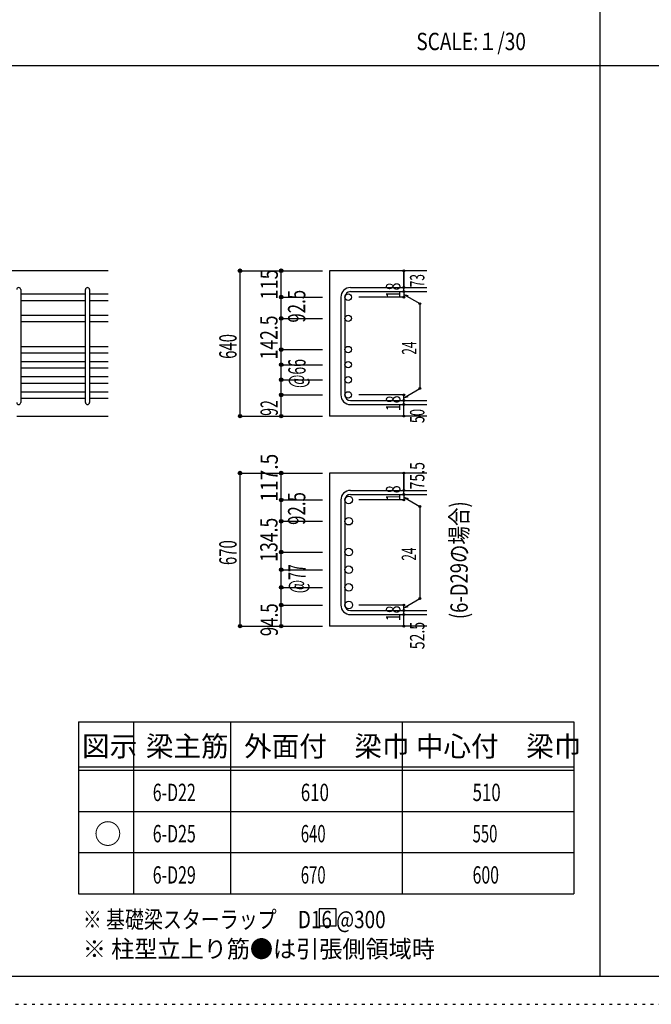
# Model space of a CAD drawing. Units: millimetres. Extents: x 141 to 12441, y 138 to 8778.
# Drawn here: x 2642 to 5400, y 138 to 4433 of the extents above; entities that cross this region are included whole.
import ezdxf

# ---------------------------------------------------------------- set-up
doc = ezdxf.new("R2010")
doc.units = ezdxf.units.MM
doc.header["$LTSCALE"] = 30
for name, pattern in [('CENTER', [12, 5, -0.8, 0.4, -0.8, 5]), ('DIVIDE', [13.2, 5, -0.8, 0.4, -0.8, 0.4, -0.8, 5]), ('DOT', [1.6, 0.4, -0.8, 0.4]), ('HIDDEN', [8, 1, -2, 2, -2, 1])]:
    doc.linetypes.add(name, pattern=pattern)
for name, color, linetype in [('002', 7, 'Continuous'), ('006', 7, 'Continuous'), ('007', 7, 'Continuous'), ('008', 7, 'Continuous'), ('014', 7, 'Continuous'), ('104', 7, 'Continuous'), ('111', 7, 'Continuous'), ('241', 7, 'Continuous'), ('250', 7, 'Continuous')]:
    doc.layers.add(name, color=color, linetype=linetype)
doc.styles.add('DRACAD', font='txt', dxfattribs={"width": 0.85, "bigfont": 'extfont2'})

msp = doc.modelspace()

# ---------------------------------------------------------------- linework, layer by layer
at = {"layer": '002', "color": 2, "linetype": 'Continuous'}
for p, q in [((3029.2, 3337.8), (1379.2, 3337.8)), ((4419.2, 3337.8), (3994.2, 3337.8)), ((3994.2, 3337.8), (3994.2, 2704.3)), ((2629.2, 2704.3), (3029.2, 2704.3)), ((4419.2, 2704.3), (3994.2, 2704.3)), ((4419.2, 2455.4), (3994.2, 2455.4)), ((3994.2, 2455.4), (3994.2, 1787.9)), ((4419.2, 1787.9), (3994.2, 1787.9))]:
    msp.add_line(p, q, dxfattribs=at)
at = {"layer": '006', "color": 7, "linetype": 'Continuous'}
for p, q in [((2647.2, 3236.9), (2929.2, 3236.9)), ((2947.2, 3236.9), (3029.2, 3236.9)), ((2647.2, 3208.9), (2929.2, 3208.9)), ((2947.2, 3208.9), (3029.2, 3208.9)), ((2647.2, 3144.3), (2929.2, 3144.3)), ((2947.2, 3144.3), (3029.2, 3144.3)), ((2647.2, 3116.3), (2929.2, 3116.3)), ((2947.2, 3116.3), (3029.2, 3116.3)), ((2647.2, 3008.3), (2929.2, 3008.3)), ((2947.2, 3008.3), (3029.2, 3008.3)), ((2647.2, 2980.3), (2929.2, 2980.3)), ((2947.2, 2980.3), (3029.2, 2980.3)), ((2647.2, 2942.3), (2929.2, 2942.3)), ((2947.2, 2942.3), (3029.2, 2942.3)), ((2647.2, 2914.3), (2929.2, 2914.3)), ((2947.2, 2914.3), (3029.2, 2914.3)), ((2647.2, 2876.3), (2929.2, 2876.3)), ((2647.2, 2848.3), (2929.2, 2848.3)), ((2947.2, 2876.3), (3029.2, 2876.3)), ((2947.2, 2848.3), (3029.2, 2848.3)), ((2647.2, 2810.3), (2929.2, 2810.3)), ((2947.2, 2810.3), (3029.2, 2810.3)), ((2647.2, 2782.3), (2929.2, 2782.3)), ((2947.2, 2782.3), (3029.2, 2782.3))]:
    msp.add_line(p, q, dxfattribs=at)
at = {"layer": '006', "color": 3, "linetype": 'Continuous'}
for centre, radius in [((4076.2, 3222.9), 14), ((4076.2, 3130.3), 14), ((4076.2, 2994.3), 14), ((4076.2, 2928.3), 14), ((4076.2, 2862.3), 14), ((4076.2, 2796.3), 14), ((4078.7, 2338), 16.5), ((4078.7, 2245.4), 16.5), ((4078.7, 2110.9), 16.5), ((4078.7, 2033.9), 16.5), ((4078.7, 1956.9), 16.5), ((4078.7, 1879.9), 16.5)]:
    msp.add_circle(centre, radius, dxfattribs=at)
at = {"layer": '007', "color": 7, "linetype": 'Continuous'}
for p, q in [((4086.2, 3264.9), (4419.2, 3264.9)), ((2647.2, 3255.9), (2647.2, 2763.3)), ((2929.2, 2763.3), (2929.2, 3255.9)), ((2947.2, 3255.9), (2947.2, 2763.3)), ((4044.2, 3222.9), (4044.2, 2796.3)), ((4062.2, 3222.9), (4062.2, 2796.3)), ((4086.2, 3246.9), (4419.2, 3246.9)), ((4086.2, 2772.3), (4419.2, 2772.3)), ((4086.2, 2754.3), (4419.2, 2754.3)), ((4086.2, 2380), (4419.2, 2380)), ((4044.2, 2338), (4044.2, 1879.9)), ((4062.2, 2338), (4062.2, 1879.9)), ((4086.2, 2362), (4419.2, 2362)), ((4086.2, 1855.9), (4419.2, 1855.9)), ((4086.2, 1837.9), (4419.2, 1837.9))]:
    msp.add_line(p, q, dxfattribs=at)
for centre, radius, start, end in [((2638.2, 3255.9), 9, 0, 180), ((2938.2, 3255.9), 9, 0, 180), ((4086.2, 3222.9), 42, 90, 180), ((4086.2, 3222.9), 24, 90, 180), ((4086.2, 2796.3), 42, 180, 270), ((4086.2, 2796.3), 24, 180, 270), ((2638.2, 2763.3), 9, 180, 0), ((2938.2, 2763.3), 9, 180, 0), ((4086.2, 2338), 42, 90, 180), ((4086.2, 2338), 24, 90, 180), ((4086.2, 1879.9), 42, 180, 270), ((4086.2, 1879.9), 24, 180, 270)]:
    msp.add_arc(centre, radius, start, end, dxfattribs=at)
at = {"layer": '014', "color": 4, "linetype": 'Continuous'}
for p, q in [((3604.2, 3337.8), (3784.2, 3337.8)), ((3604.2, 3337.8), (3784.2, 3337.8)), ((3604.2, 2704.3), (3604.2, 3337.8)), ((3604.2, 2704.3), (3604.2, 3337.8)), ((3784.2, 3337.8), (3964.2, 3337.8)), ((3784.2, 3337.8), (3964.2, 3337.8)), ((3784.2, 3222.9), (3784.2, 3337.8)), ((4319.2, 3264.9), (4319.2, 3337.8)), ((4319.2, 3337.8), (4319.2, 3264.9)), ((4319.2, 3246.9), (4319.2, 3264.9)), ((3784.2, 3222.9), (3964.2, 3222.9)), ((3784.2, 3222.9), (3964.2, 3222.9)), ((3784.2, 3155.3), (3784.2, 3222.9)), ((4319.2, 3222.9), (4123.1, 3222.9)), ((4319.2, 3246.9), (4319.2, 3222.9)), ((4319.2, 3234.9), (4389.3, 3194.5)), ((4319.2, 3234.9), (4338.5, 3229.7)), ((4389.3, 3194.5), (4389.3, 2824.8)), ((3784.2, 2994.3), (3784.2, 3155.3)), ((3784.2, 3130.3), (3964.2, 3130.3)), ((3784.2, 3130.3), (3964.2, 3130.3)), ((3784.2, 2994.3), (3964.2, 2994.3)), ((3784.2, 2994.3), (3964.2, 2994.3)), ((3784.2, 2796.3), (3784.2, 2994.3)), ((3784.2, 2928.3), (3964.2, 2928.3)), ((3784.2, 2862.3), (3964.2, 2862.3)), ((3784.2, 2796.3), (3964.2, 2796.3)), ((3784.2, 2704.3), (3784.2, 2796.3)), ((4319.2, 2796.3), (4123.1, 2796.3)), ((4319.2, 2784.3), (4389.3, 2824.8)), ((4319.2, 2772.3), (4319.2, 2796.3)), ((4319.2, 2784.3), (4338.5, 2789.5)), ((4319.2, 2754.3), (4319.2, 2772.3)), ((4319.2, 2704.3), (4319.2, 2754.3)), ((3604.2, 2704.3), (3784.2, 2704.3)), ((3784.2, 2704.3), (3964.2, 2704.3)), ((3604.2, 2455.4), (3784.2, 2455.4)), ((3604.2, 2455.4), (3784.2, 2455.4)), ((3604.2, 1787.9), (3604.2, 2455.4)), ((3604.2, 1787.9), (3604.2, 2455.4)), ((3784.2, 2455.4), (3964.2, 2455.4)), ((3784.2, 2455.4), (3964.2, 2455.4)), ((3784.2, 2338), (3784.2, 2455.4)), ((4319.2, 2380), (4319.2, 2455.4)), ((4319.2, 2455.4), (4319.2, 2380)), ((4319.2, 2362), (4319.2, 2380)), ((3784.2, 2338), (3964.2, 2338)), ((3784.2, 2338), (3964.2, 2338)), ((3784.2, 2272.9), (3784.2, 2338)), ((4319.2, 2338), (4123.1, 2338)), ((4319.2, 2362), (4319.2, 2338)), ((4319.2, 2350), (4389.3, 2309.6)), ((4319.2, 2350), (4338.5, 2344.8)), ((4389.3, 2309.6), (4389.3, 1908.4)), ((3784.2, 2113.4), (3784.2, 2272.9)), ((3784.2, 2245.4), (3964.2, 2245.4)), ((3784.2, 2245.4), (3964.2, 2245.4)), ((3784.2, 1879.9), (3784.2, 2113.4)), ((3784.2, 2110.9), (3964.2, 2110.9)), ((3784.2, 2110.9), (3964.2, 2110.9)), ((3784.2, 2033.9), (3964.2, 2033.9)), ((3784.2, 2033.9), (3964.2, 2033.9)), ((3784.2, 1956.9), (3964.2, 1956.9)), ((3784.2, 1956.9), (3964.2, 1956.9)), ((3784.2, 1787.9), (3784.2, 1915.4)), ((4319.2, 1867.9), (4389.3, 1908.4)), ((3784.2, 1879.9), (3964.2, 1879.9)), ((3784.2, 1879.9), (3964.2, 1879.9)), ((4319.2, 1879.9), (4123.1, 1879.9)), ((4319.2, 1855.9), (4319.2, 1879.9)), ((4319.2, 1787.9), (4319.2, 1873.4)), ((4319.2, 1867.9), (4338.5, 1873.1)), ((4319.2, 1837.9), (4319.2, 1855.9)), ((3604.2, 1787.9), (3784.2, 1787.9)), ((3784.2, 1787.9), (3964.2, 1787.9))]:
    msp.add_line(p, q, dxfattribs=at)
for centre, radius in [((3604.2, 3337.8), 8), ((3604.2, 3337.8), 7.2), ((3604.2, 3337.8), 6.4), ((3604.2, 3337.8), 5.6), ((3604.2, 3337.8), 4.8), ((3604.2, 3337.8), 4), ((3604.2, 3337.8), 3.2), ((3604.2, 3337.8), 2.4), ((3604.2, 3337.8), 1.6), ((3604.2, 3337.8), 0.8), ((3784.2, 3337.8), 8), ((3784.2, 3337.8), 7.2), ((3784.2, 3337.8), 6.4), ((3784.2, 3337.8), 5.6), ((3784.2, 3337.8), 4.8), ((3784.2, 3337.8), 4), ((3784.2, 3337.8), 3.2), ((3784.2, 3337.8), 2.4), ((3784.2, 3337.8), 1.6), ((3784.2, 3337.8), 0.8), ((4319.2, 3337.8), 4), ((4319.2, 3337.8), 3.6), ((4319.2, 3337.8), 3.2), ((4319.2, 3337.8), 2.8), ((4319.2, 3337.8), 2.4), ((4319.2, 3337.8), 2), ((4319.2, 3337.8), 1.6), ((4319.2, 3337.8), 1.2), ((4319.2, 3337.8), 0.8), ((4319.2, 3337.8), 0.4), ((4319.2, 3264.9), 4), ((4319.2, 3264.9), 3.6), ((4319.2, 3264.9), 3.2), ((4319.2, 3264.9), 2.8), ((4319.2, 3264.9), 2.4), ((4319.2, 3264.9), 2), ((4319.2, 3264.9), 1.6), ((4319.2, 3264.9), 1.2), ((4319.2, 3264.9), 0.8), ((4319.2, 3264.9), 0.4), ((3784.2, 3222.9), 8), ((3784.2, 3222.9), 7.2), ((3784.2, 3222.9), 6.4), ((3784.2, 3222.9), 5.6), ((3784.2, 3222.9), 4.8), ((3784.2, 3222.9), 4), ((3784.2, 3222.9), 3.2), ((3784.2, 3222.9), 2.4), ((3784.2, 3222.9), 1.6), ((3784.2, 3222.9), 0.8), ((4319.2, 3246.9), 4), ((4319.2, 3222.9), 4), ((4319.2, 3246.9), 3.6), ((4319.2, 3222.9), 3.6), ((4319.2, 3246.9), 3.2), ((4319.2, 3222.9), 3.2), ((4319.2, 3246.9), 2.8), ((4319.2, 3222.9), 2.8), ((4319.2, 3246.9), 2.4), ((4319.2, 3222.9), 2.4), ((4319.2, 3246.9), 2), ((4319.2, 3222.9), 2), ((4319.2, 3246.9), 1.6), ((4319.2, 3222.9), 1.6), ((4319.2, 3246.9), 1.2), ((4319.2, 3222.9), 1.2), ((4319.2, 3246.9), 0.8), ((4319.2, 3222.9), 0.8), ((4319.2, 3246.9), 0.4), ((4319.2, 3222.9), 0.4), ((4389.3, 3194.5), 4), ((4389.3, 3194.5), 3.6), ((4389.3, 3194.5), 3.2), ((4389.3, 3194.5), 2.8), ((4389.3, 3194.5), 2.4), ((4389.3, 3194.5), 2), ((4389.3, 3194.5), 1.6), ((4389.3, 3194.5), 1.2), ((4389.3, 3194.5), 0.8), ((4389.3, 3194.5), 0.4), ((3784.2, 3130.3), 8), ((3784.2, 3130.3), 7.2), ((3784.2, 3130.3), 6.4), ((3784.2, 3130.3), 5.6), ((3784.2, 3130.3), 4.8), ((3784.2, 3130.3), 4), ((3784.2, 3130.3), 3.2), ((3784.2, 3130.3), 2.4), ((3784.2, 3130.3), 1.6), ((3784.2, 3130.3), 0.8), ((3784.2, 2994.3), 8), ((3784.2, 2994.3), 7.2), ((3784.2, 2994.3), 6.4), ((3784.2, 2994.3), 5.6), ((3784.2, 2994.3), 4.8), ((3784.2, 2994.3), 4), ((3784.2, 2994.3), 3.2), ((3784.2, 2994.3), 2.4), ((3784.2, 2994.3), 1.6), ((3784.2, 2994.3), 0.8), ((3784.2, 2928.3), 8), ((3784.2, 2928.3), 7.2), ((3784.2, 2928.3), 6.4), ((3784.2, 2928.3), 5.6), ((3784.2, 2928.3), 4.8), ((3784.2, 2928.3), 4), ((3784.2, 2928.3), 3.2), ((3784.2, 2928.3), 2.4), ((3784.2, 2928.3), 1.6), ((3784.2, 2928.3), 0.8), ((3784.2, 2862.3), 8), ((3784.2, 2862.3), 7.2), ((3784.2, 2862.3), 6.4), ((3784.2, 2862.3), 5.6), ((3784.2, 2862.3), 4.8), ((3784.2, 2862.3), 4), ((3784.2, 2862.3), 3.2), ((3784.2, 2862.3), 2.4), ((3784.2, 2862.3), 1.6), ((3784.2, 2862.3), 0.8), ((3784.2, 2796.3), 8), ((3784.2, 2796.3), 7.2), ((3784.2, 2796.3), 6.4), ((3784.2, 2796.3), 5.6), ((3784.2, 2796.3), 4.8), ((3784.2, 2796.3), 4), ((3784.2, 2796.3), 3.2), ((3784.2, 2796.3), 2.4), ((3784.2, 2796.3), 1.6), ((3784.2, 2796.3), 0.8), ((4319.2, 2796.3), 4), ((4319.2, 2796.3), 3.6), ((4319.2, 2796.3), 3.2), ((4319.2, 2796.3), 2.8), ((4319.2, 2796.3), 2.4), ((4319.2, 2796.3), 2), ((4319.2, 2796.3), 1.6), ((4319.2, 2796.3), 1.2), ((4319.2, 2796.3), 0.8), ((4319.2, 2796.3), 0.4), ((4389.3, 2824.8), 4), ((4389.3, 2824.8), 3.6), ((4389.3, 2824.8), 3.2), ((4389.3, 2824.8), 2.8), ((4389.3, 2824.8), 2.4), ((4389.3, 2824.8), 2), ((4389.3, 2824.8), 1.6), ((4389.3, 2824.8), 1.2), ((4389.3, 2824.8), 0.8), ((4389.3, 2824.8), 0.4), ((4319.2, 2772.3), 4), ((4319.2, 2754.3), 4), ((4319.2, 2772.3), 3.6), ((4319.2, 2754.3), 3.6), ((4319.2, 2772.3), 3.2), ((4319.2, 2754.3), 3.2), ((4319.2, 2772.3), 2.8), ((4319.2, 2754.3), 2.8), ((4319.2, 2772.3), 2.4), ((4319.2, 2754.3), 2.4), ((4319.2, 2772.3), 2), ((4319.2, 2754.3), 2), ((4319.2, 2772.3), 1.6), ((4319.2, 2754.3), 1.6), ((4319.2, 2772.3), 1.2), ((4319.2, 2754.3), 1.2), ((4319.2, 2772.3), 0.8), ((4319.2, 2754.3), 0.8), ((4319.2, 2772.3), 0.4), ((4319.2, 2754.3), 0.4), ((3604.2, 2704.3), 7.2), ((3604.2, 2704.3), 6.4), ((3604.2, 2704.3), 5.6), ((3604.2, 2704.3), 4.8), ((3604.2, 2704.3), 4), ((3604.2, 2704.3), 3.2), ((3604.2, 2704.3), 2.4), ((3784.2, 2704.3), 7.2), ((3784.2, 2704.3), 6.4), ((3784.2, 2704.3), 5.6), ((3784.2, 2704.3), 4.8), ((3784.2, 2704.3), 4), ((3784.2, 2704.3), 3.2), ((3784.2, 2704.3), 2.4), ((4319.2, 2704.3), 4), ((4319.2, 2704.3), 3.6), ((4319.2, 2704.3), 3.2), ((4319.2, 2704.3), 2.8), ((4319.2, 2704.3), 2.4), ((4319.2, 2704.3), 2), ((3604.2, 2704.3), 1.6), ((3604.2, 2704.3), 0.8), ((3784.2, 2704.3), 1.6), ((3784.2, 2704.3), 0.8), ((4319.2, 2704.3), 1.6), ((4319.2, 2704.3), 1.2), ((4319.2, 2704.3), 0.8), ((4319.2, 2704.3), 0.4), ((3604.2, 2455.4), 8), ((3604.2, 2455.4), 7.2), ((3604.2, 2455.4), 6.4), ((3604.2, 2455.4), 5.6), ((3604.2, 2455.4), 4.8), ((3604.2, 2455.4), 4), ((3604.2, 2455.4), 3.2), ((3604.2, 2455.4), 2.4), ((3604.2, 2455.4), 1.6), ((3604.2, 2455.4), 0.8), ((3784.2, 2455.4), 8), ((3784.2, 2455.4), 7.2), ((3784.2, 2455.4), 6.4), ((3784.2, 2455.4), 5.6), ((3784.2, 2455.4), 4.8), ((3784.2, 2455.4), 4), ((3784.2, 2455.4), 3.2), ((3784.2, 2455.4), 2.4), ((3784.2, 2455.4), 1.6), ((3784.2, 2455.4), 0.8), ((4319.2, 2455.4), 4), ((4319.2, 2455.4), 3.6), ((4319.2, 2455.4), 3.2), ((4319.2, 2455.4), 2.8), ((4319.2, 2455.4), 2.4), ((4319.2, 2455.4), 2), ((4319.2, 2455.4), 1.6), ((4319.2, 2455.4), 1.2), ((4319.2, 2455.4), 0.8), ((4319.2, 2455.4), 0.4), ((4319.2, 2380), 4), ((4319.2, 2362), 4), ((4319.2, 2380), 3.6), ((4319.2, 2362), 3.6), ((4319.2, 2380), 3.2), ((4319.2, 2362), 3.2), ((4319.2, 2380), 2.8), ((4319.2, 2362), 2.8), ((4319.2, 2380), 2.4), ((4319.2, 2362), 2.4), ((4319.2, 2380), 2), ((4319.2, 2362), 2), ((4319.2, 2380), 1.6), ((4319.2, 2362), 1.6), ((4319.2, 2380), 1.2), ((4319.2, 2362), 1.2), ((4319.2, 2380), 0.8), ((4319.2, 2362), 0.8), ((4319.2, 2380), 0.4), ((3784.2, 2338), 8), ((3784.2, 2338), 7.2), ((3784.2, 2338), 6.4), ((3784.2, 2338), 5.6), ((3784.2, 2338), 4.8), ((3784.2, 2338), 4), ((3784.2, 2338), 3.2), ((3784.2, 2338), 2.4), ((3784.2, 2338), 1.6), ((3784.2, 2338), 0.8), ((4319.2, 2338), 4), ((4319.2, 2338), 3.6), ((4319.2, 2338), 3.2), ((4319.2, 2338), 2.8), ((4319.2, 2338), 2.4), ((4319.2, 2338), 2), ((4319.2, 2338), 1.6), ((4319.2, 2338), 1.2), ((4319.2, 2338), 0.8), ((4319.2, 2362), 0.4), ((4319.2, 2338), 0.4), ((4389.3, 2309.6), 4), ((4389.3, 2309.6), 3.6), ((4389.3, 2309.6), 3.2), ((4389.3, 2309.6), 2.8), ((4389.3, 2309.6), 2.4), ((4389.3, 2309.6), 2), ((4389.3, 2309.6), 1.6), ((4389.3, 2309.6), 1.2), ((4389.3, 2309.6), 0.8), ((4389.3, 2309.6), 0.4), ((3784.2, 2245.4), 8), ((3784.2, 2245.4), 7.2), ((3784.2, 2245.4), 6.4), ((3784.2, 2245.4), 5.6), ((3784.2, 2245.4), 4.8), ((3784.2, 2245.4), 4), ((3784.2, 2245.4), 3.2), ((3784.2, 2245.4), 2.4), ((3784.2, 2245.4), 1.6), ((3784.2, 2245.4), 0.8), ((3784.2, 2110.9), 8), ((3784.2, 2110.9), 7.2), ((3784.2, 2110.9), 6.4), ((3784.2, 2110.9), 5.6), ((3784.2, 2110.9), 4.8), ((3784.2, 2110.9), 4), ((3784.2, 2110.9), 3.2), ((3784.2, 2110.9), 2.4), ((3784.2, 2110.9), 1.6), ((3784.2, 2110.9), 0.8), ((3784.2, 2033.9), 8), ((3784.2, 2033.9), 7.2), ((3784.2, 2033.9), 6.4), ((3784.2, 2033.9), 5.6), ((3784.2, 2033.9), 4.8), ((3784.2, 2033.9), 4), ((3784.2, 2033.9), 3.2), ((3784.2, 2033.9), 2.4), ((3784.2, 2033.9), 1.6), ((3784.2, 2033.9), 0.8), ((3784.2, 1956.9), 8), ((3784.2, 1956.9), 7.2), ((3784.2, 1956.9), 6.4), ((3784.2, 1956.9), 5.6), ((3784.2, 1956.9), 4.8), ((3784.2, 1956.9), 4), ((3784.2, 1956.9), 3.2), ((3784.2, 1956.9), 2.4), ((3784.2, 1956.9), 1.6), ((3784.2, 1956.9), 0.8), ((4389.3, 1908.4), 4), ((4389.3, 1908.4), 3.6), ((4389.3, 1908.4), 3.2), ((4389.3, 1908.4), 2.8), ((4389.3, 1908.4), 2.4), ((4389.3, 1908.4), 2), ((4389.3, 1908.4), 1.6), ((4389.3, 1908.4), 1.2), ((4389.3, 1908.4), 0.8), ((4389.3, 1908.4), 0.4), ((3784.2, 1879.9), 8), ((3784.2, 1879.9), 7.2), ((3784.2, 1879.9), 6.4), ((3784.2, 1879.9), 5.6), ((3784.2, 1879.9), 4.8), ((3784.2, 1879.9), 4), ((3784.2, 1879.9), 3.2), ((3784.2, 1879.9), 2.4), ((3784.2, 1879.9), 1.6), ((3784.2, 1879.9), 0.8), ((4319.2, 1879.9), 4), ((4319.2, 1855.9), 4), ((4319.2, 1879.9), 3.6), ((4319.2, 1855.9), 3.6), ((4319.2, 1879.9), 3.2), ((4319.2, 1855.9), 3.2), ((4319.2, 1879.9), 2.8), ((4319.2, 1855.9), 2.8), ((4319.2, 1879.9), 2.4), ((4319.2, 1855.9), 2.4), ((4319.2, 1879.9), 2), ((4319.2, 1855.9), 2), ((4319.2, 1879.9), 1.6), ((4319.2, 1855.9), 1.6), ((4319.2, 1879.9), 1.2), ((4319.2, 1855.9), 1.2), ((4319.2, 1879.9), 0.8), ((4319.2, 1855.9), 0.8), ((4319.2, 1879.9), 0.4), ((4319.2, 1855.9), 0.4), ((4319.2, 1837.9), 4), ((4319.2, 1837.9), 3.6), ((4319.2, 1837.9), 3.2), ((4319.2, 1837.9), 2.8), ((4319.2, 1837.9), 2.4), ((4319.2, 1837.9), 2), ((4319.2, 1837.9), 1.6), ((4319.2, 1837.9), 1.2), ((4319.2, 1837.9), 0.8), ((4319.2, 1837.9), 0.4), ((3604.2, 1787.9), 7.2), ((3604.2, 1787.9), 6.4), ((3604.2, 1787.9), 5.6), ((3604.2, 1787.9), 4.8), ((3604.2, 1787.9), 4), ((3604.2, 1787.9), 3.2), ((3604.2, 1787.9), 2.4), ((3604.2, 1787.9), 1.6), ((3604.2, 1787.9), 0.8), ((3784.2, 1787.9), 7.2), ((3784.2, 1787.9), 6.4), ((3784.2, 1787.9), 5.6), ((3784.2, 1787.9), 4.8), ((3784.2, 1787.9), 4), ((3784.2, 1787.9), 3.2), ((3784.2, 1787.9), 2.4), ((3784.2, 1787.9), 1.6), ((3784.2, 1787.9), 0.8), ((4319.2, 1787.9), 4), ((4319.2, 1787.9), 3.6), ((4319.2, 1787.9), 3.2), ((4319.2, 1787.9), 2.8), ((4319.2, 1787.9), 2.4), ((4319.2, 1787.9), 2), ((4319.2, 1787.9), 1.6), ((4319.2, 1787.9), 1.2), ((4319.2, 1787.9), 0.8), ((4319.2, 1787.9), 0.4)]:
    msp.add_circle(centre, radius, dxfattribs=at)
at = {"layer": '014', "color": 7, "linetype": 'Continuous'}
for p in [(3604.2, 3337.8), (3604.2, 3337.8), (3604.2, 3337.8), (3604.2, 3337.8), (3604.2, 3337.8), (3604.2, 3337.8), (3604.2, 3337.8), (3604.2, 3337.8), (3604.2, 3337.8), (3604.2, 3337.8), (3604.2, 3337.8), (3604.2, 3337.8), (3604.2, 3337.8), (3604.2, 3337.8), (3604.2, 3337.8), (3604.2, 3337.8), (3604.2, 3337.8), (3604.2, 3337.8), (3604.2, 3337.8), (3604.2, 3337.8), (3604.2, 3337.8), (3604.2, 3337.8), (3604.2, 3337.8), (3604.2, 3337.8), (3604.2, 3337.8), (3604.2, 3337.8), (3604.2, 3337.8), (3604.2, 3337.8), (3604.2, 3337.8), (3604.2, 3337.8), (3604.2, 3337.8), (3604.2, 3337.8), (3784.2, 3337.8), (3784.2, 3337.8), (3784.2, 3337.8), (3784.2, 3337.8), (3784.2, 3337.8), (3784.2, 3337.8), (3784.2, 3337.8), (3784.2, 3337.8), (3784.2, 3337.8), (3784.2, 3337.8), (3784.2, 3337.8), (3784.2, 3337.8), (3784.2, 3337.8), (3784.2, 3337.8), (3784.2, 3337.8), (3784.2, 3337.8), (3784.2, 3337.8), (3784.2, 3337.8), (3784.2, 3337.8), (3784.2, 3337.8), (3784.2, 3337.8), (4319.2, 3337.8), (4319.2, 3337.8), (4319.2, 3337.8), (4319.2, 3264.9), (4319.2, 3264.9), (4319.2, 3264.9), (3784.2, 3222.9), (3784.2, 3222.9), (3784.2, 3222.9), (3784.2, 3222.9), (3784.2, 3222.9), (3784.2, 3222.9), (3784.2, 3222.9), (3784.2, 3222.9), (3784.2, 3222.9), (3784.2, 3222.9), (3784.2, 3222.9), (3784.2, 3222.9), (3784.2, 3222.9), (3784.2, 3222.9), (3784.2, 3222.9), (3784.2, 3222.9), (3784.2, 3222.9), (3784.2, 3222.9), (3784.2, 3222.9), (3784.2, 3222.9), (3784.2, 3222.9), (3784.2, 3222.9), (3784.2, 3222.9), (3784.2, 3222.9), (3784.2, 3222.9), (4319.2, 3246.9), (4319.2, 3246.9), (4319.2, 3222.9), (4319.2, 3222.9), (4319.2, 3222.9), (4319.2, 3222.9), (4389.3, 3194.5), (4389.3, 3194.5), (4389.3, 3194.5), (3784.2, 3130.3), (3784.2, 3130.3), (3784.2, 3130.3), (3784.2, 3130.3), (3784.2, 3130.3), (3784.2, 3130.3), (3784.2, 3130.3), (3784.2, 3130.3), (3784.2, 3130.3), (3784.2, 3130.3), (3784.2, 3130.3), (3784.2, 3130.3), (3784.2, 3130.3), (3784.2, 3130.3), (3784.2, 3130.3), (3784.2, 3130.3), (3784.2, 3130.3), (3784.2, 3130.3), (3784.2, 3130.3), (3784.2, 3130.3), (3784.2, 3130.3), (3784.2, 3130.3), (3784.2, 3130.3), (3784.2, 3130.3), (3784.2, 3130.3), (3784.2, 2994.3), (3784.2, 2994.3), (3784.2, 2994.3), (3784.2, 2994.3), (3784.2, 2994.3), (3784.2, 2994.3), (3784.2, 2994.3), (3784.2, 2994.3), (3784.2, 2994.3), (3784.2, 2994.3), (3784.2, 2994.3), (3784.2, 2994.3), (3784.2, 2994.3), (3784.2, 2994.3), (3784.2, 2994.3), (3784.2, 2994.3), (3784.2, 2994.3), (3784.2, 2994.3), (3784.2, 2994.3), (3784.2, 2994.3), (3784.2, 2994.3), (3784.2, 2994.3), (3784.2, 2994.3), (3784.2, 2994.3), (3784.2, 2994.3), (3784.2, 2928.3), (3784.2, 2928.3), (3784.2, 2928.3), (3784.2, 2928.3), (3784.2, 2928.3), (3784.2, 2928.3), (3784.2, 2928.3), (3784.2, 2928.3), (3784.2, 2928.3), (3784.2, 2928.3), (3784.2, 2928.3), (3784.2, 2928.3), (3784.2, 2928.3), (3784.2, 2928.3), (3784.2, 2928.3), (3784.2, 2928.3), (3784.2, 2928.3), (3784.2, 2928.3), (3784.2, 2928.3), (3784.2, 2862.3), (3784.2, 2862.3), (3784.2, 2862.3), (3784.2, 2862.3), (3784.2, 2862.3), (3784.2, 2862.3), (3784.2, 2862.3), (3784.2, 2862.3), (3784.2, 2862.3), (3784.2, 2862.3), (3784.2, 2862.3), (3784.2, 2862.3), (3784.2, 2862.3), (3784.2, 2862.3), (3784.2, 2862.3), (3784.2, 2862.3), (3784.2, 2862.3), (3784.2, 2862.3), (3784.2, 2862.3), (3784.2, 2796.3), (3784.2, 2796.3), (3784.2, 2796.3), (3784.2, 2796.3), (3784.2, 2796.3), (3784.2, 2796.3), (3784.2, 2796.3), (3784.2, 2796.3), (3784.2, 2796.3), (3784.2, 2796.3), (3784.2, 2796.3), (3784.2, 2796.3), (3784.2, 2796.3), (3784.2, 2796.3), (3784.2, 2796.3), (3784.2, 2796.3), (3784.2, 2796.3), (3784.2, 2796.3), (3784.2, 2796.3), (4319.2, 2796.3), (4319.2, 2796.3), (4319.2, 2796.3), (4319.2, 2796.3), (4319.2, 2796.3), (4319.2, 2796.3), (4319.2, 2796.3), (4389.3, 2824.8), (4389.3, 2824.8), (4389.3, 2824.8), (4319.2, 2772.3), (4319.2, 2772.3), (4319.2, 2754.3), (4319.2, 2754.3), (3604.2, 2704.3), (3604.2, 2704.3), (3604.2, 2704.3), (3604.2, 2704.3), (3604.2, 2704.3), (3604.2, 2704.3), (3604.2, 2704.3), (3604.2, 2704.3), (3604.2, 2704.3), (3604.2, 2704.3), (3604.2, 2704.3), (3604.2, 2704.3), (3604.2, 2704.3), (3604.2, 2704.3), (3604.2, 2704.3), (3604.2, 2704.3), (3604.2, 2704.3), (3604.2, 2704.3), (3604.2, 2704.3), (3604.2, 2704.3), (3604.2, 2704.3), (3604.2, 2704.3), (3604.2, 2704.3), (3604.2, 2704.3), (3604.2, 2704.3), (3604.2, 2704.3), (3604.2, 2704.3), (3604.2, 2704.3), (3604.2, 2704.3), (3604.2, 2704.3), (3784.2, 2704.3), (3784.2, 2704.3), (3784.2, 2704.3), (3784.2, 2704.3), (3784.2, 2704.3), (3784.2, 2704.3), (3784.2, 2704.3), (3784.2, 2704.3), (3784.2, 2704.3), (3784.2, 2704.3), (3784.2, 2704.3), (3784.2, 2704.3), (3784.2, 2704.3), (3784.2, 2704.3), (3784.2, 2704.3), (3784.2, 2704.3), (3784.2, 2704.3), (3784.2, 2704.3), (4319.2, 2704.3), (4319.2, 2704.3), (3604.2, 2455.4), (3604.2, 2455.4), (3604.2, 2455.4), (3604.2, 2455.4), (3604.2, 2455.4), (3604.2, 2455.4), (3604.2, 2455.4), (3604.2, 2455.4), (3604.2, 2455.4), (3604.2, 2455.4), (3604.2, 2455.4), (3604.2, 2455.4), (3604.2, 2455.4), (3604.2, 2455.4), (3604.2, 2455.4), (3604.2, 2455.4), (3604.2, 2455.4), (3604.2, 2455.4), (3604.2, 2455.4), (3604.2, 2455.4), (3604.2, 2455.4), (3604.2, 2455.4), (3604.2, 2455.4), (3604.2, 2455.4), (3604.2, 2455.4), (3604.2, 2455.4), (3604.2, 2455.4), (3604.2, 2455.4), (3604.2, 2455.4), (3604.2, 2455.4), (3604.2, 2455.4), (3604.2, 2455.4), (3604.2, 2455.4), (3784.2, 2455.4), (3784.2, 2455.4), (3784.2, 2455.4), (3784.2, 2455.4), (3784.2, 2455.4), (3784.2, 2455.4), (3784.2, 2455.4), (3784.2, 2455.4), (3784.2, 2455.4), (3784.2, 2455.4), (3784.2, 2455.4), (3784.2, 2455.4), (3784.2, 2455.4), (3784.2, 2455.4), (3784.2, 2455.4), (3784.2, 2455.4), (3784.2, 2455.4), (3784.2, 2455.4), (3784.2, 2455.4), (3784.2, 2455.4), (3784.2, 2455.4), (4319.2, 2455.4), (4319.2, 2455.4), (4319.2, 2455.4), (4319.2, 2380), (4319.2, 2380), (4319.2, 2380), (3784.2, 2338), (3784.2, 2338), (3784.2, 2338), (3784.2, 2338), (3784.2, 2338), (3784.2, 2338), (3784.2, 2338), (3784.2, 2338), (3784.2, 2338), (3784.2, 2338), (3784.2, 2338), (3784.2, 2338), (3784.2, 2338), (3784.2, 2338), (3784.2, 2338), (3784.2, 2338), (3784.2, 2338), (3784.2, 2338), (3784.2, 2338), (3784.2, 2338), (3784.2, 2338), (3784.2, 2338), (3784.2, 2338), (3784.2, 2338), (3784.2, 2338), (4319.2, 2362), (4319.2, 2362), (4319.2, 2338), (4319.2, 2338), (4319.2, 2338), (4319.2, 2338), (4389.3, 2309.6), (4389.3, 2309.6), (4389.3, 2309.6), (3784.2, 2245.4), (3784.2, 2245.4), (3784.2, 2245.4), (3784.2, 2245.4), (3784.2, 2245.4), (3784.2, 2245.4), (3784.2, 2245.4), (3784.2, 2245.4), (3784.2, 2245.4), (3784.2, 2245.4), (3784.2, 2245.4), (3784.2, 2245.4), (3784.2, 2245.4), (3784.2, 2245.4), (3784.2, 2245.4), (3784.2, 2245.4), (3784.2, 2245.4), (3784.2, 2245.4), (3784.2, 2245.4), (3784.2, 2245.4), (3784.2, 2245.4), (3784.2, 2245.4), (3784.2, 2245.4), (3784.2, 2245.4), (3784.2, 2245.4), (3784.2, 2110.9), (3784.2, 2110.9), (3784.2, 2110.9), (3784.2, 2110.9), (3784.2, 2110.9), (3784.2, 2110.9), (3784.2, 2110.9), (3784.2, 2110.9), (3784.2, 2110.9), (3784.2, 2110.9), (3784.2, 2110.9), (3784.2, 2110.9), (3784.2, 2110.9), (3784.2, 2110.9), (3784.2, 2110.9), (3784.2, 2110.9), (3784.2, 2110.9), (3784.2, 2110.9), (3784.2, 2110.9), (3784.2, 2110.9), (3784.2, 2110.9), (3784.2, 2110.9), (3784.2, 2110.9), (3784.2, 2110.9), (3784.2, 2110.9), (3784.2, 2033.9), (3784.2, 2033.9), (3784.2, 2033.9), (3784.2, 2033.9), (3784.2, 2033.9), (3784.2, 2033.9), (3784.2, 2033.9), (3784.2, 2033.9), (3784.2, 2033.9), (3784.2, 2033.9), (3784.2, 2033.9), (3784.2, 2033.9), (3784.2, 2033.9), (3784.2, 2033.9), (3784.2, 2033.9), (3784.2, 2033.9), (3784.2, 2033.9), (3784.2, 2033.9), (3784.2, 2033.9), (3784.2, 2033.9), (3784.2, 2033.9), (3784.2, 2033.9), (3784.2, 2033.9), (3784.2, 2033.9), (3784.2, 2033.9), (3784.2, 1956.9), (3784.2, 1956.9), (3784.2, 1956.9), (3784.2, 1956.9), (3784.2, 1956.9), (3784.2, 1956.9), (3784.2, 1956.9), (3784.2, 1956.9), (3784.2, 1956.9), (3784.2, 1956.9), (3784.2, 1956.9), (3784.2, 1956.9), (3784.2, 1956.9), (3784.2, 1956.9), (3784.2, 1956.9), (3784.2, 1956.9), (3784.2, 1956.9), (3784.2, 1956.9), (3784.2, 1956.9), (3784.2, 1956.9), (3784.2, 1956.9), (3784.2, 1956.9), (3784.2, 1956.9), (3784.2, 1956.9), (3784.2, 1956.9), (4389.3, 1908.4), (4389.3, 1908.4), (4389.3, 1908.4), (3784.2, 1879.9), (3784.2, 1879.9), (3784.2, 1879.9), (3784.2, 1879.9), (3784.2, 1879.9), (3784.2, 1879.9), (3784.2, 1879.9), (3784.2, 1879.9), (3784.2, 1879.9), (3784.2, 1879.9), (3784.2, 1879.9), (3784.2, 1879.9), (3784.2, 1879.9), (3784.2, 1879.9), (3784.2, 1879.9), (3784.2, 1879.9), (3784.2, 1879.9), (3784.2, 1879.9), (3784.2, 1879.9), (3784.2, 1879.9), (3784.2, 1879.9), (3784.2, 1879.9), (3784.2, 1879.9), (3784.2, 1879.9), (3784.2, 1879.9), (4319.2, 1879.9), (4319.2, 1879.9), (4319.2, 1879.9), (4319.2, 1879.9), (4319.2, 1879.9), (4319.2, 1879.9), (4319.2, 1879.9), (4319.2, 1855.9), (4319.2, 1855.9), (4319.2, 1837.9), (4319.2, 1837.9), (3604.2, 1787.9), (3604.2, 1787.9), (3604.2, 1787.9), (3604.2, 1787.9), (3604.2, 1787.9), (3604.2, 1787.9), (3604.2, 1787.9), (3604.2, 1787.9), (3604.2, 1787.9), (3604.2, 1787.9), (3604.2, 1787.9), (3604.2, 1787.9), (3604.2, 1787.9), (3604.2, 1787.9), (3604.2, 1787.9), (3604.2, 1787.9), (3604.2, 1787.9), (3604.2, 1787.9), (3604.2, 1787.9), (3604.2, 1787.9), (3604.2, 1787.9), (3604.2, 1787.9), (3604.2, 1787.9), (3604.2, 1787.9), (3604.2, 1787.9), (3604.2, 1787.9), (3604.2, 1787.9), (3604.2, 1787.9), (3604.2, 1787.9), (3604.2, 1787.9), (3604.2, 1787.9), (3784.2, 1787.9), (3784.2, 1787.9), (3784.2, 1787.9), (3784.2, 1787.9), (3784.2, 1787.9), (3784.2, 1787.9), (3784.2, 1787.9), (3784.2, 1787.9), (3784.2, 1787.9), (3784.2, 1787.9), (3784.2, 1787.9), (3784.2, 1787.9), (3784.2, 1787.9), (3784.2, 1787.9), (3784.2, 1787.9), (3784.2, 1787.9), (3784.2, 1787.9), (3784.2, 1787.9), (4319.2, 1787.9), (4319.2, 1787.9)]:
    msp.add_point(p, dxfattribs=at)
at = {"layer": '104', "color": 7, "linetype": 'Continuous'}
for p, q in [((4024.2, 555.1), (3949.2, 555.1)), ((3949.2, 555.1), (3949.2, 480.1)), ((4024.2, 480.1), (4024.2, 555.1)), ((3949.2, 480.1), (4024.2, 480.1))]:
    msp.add_line(p, q, dxfattribs=at)
at = {"layer": '111', "color": 3, "linetype": 'Continuous'}
for p, q in [((2899.5, 1369.6), (2899.5, 619.6)), ((2899.5, 1369.6), (5062, 1369.6)), ((5062, 1369.6), (5062, 619.6)), ((2899.5, 619.6), (5062, 619.6))]:
    msp.add_line(p, q, dxfattribs=at)
at = {"layer": '111', "color": 7, "linetype": 'Continuous'}
for p, q in [((3139.5, 1369.6), (3139.5, 619.6)), ((3562, 1369.6), (3562, 619.6)), ((4312, 1369.6), (4312, 619.6)), ((2899.5, 1174.6), (5062, 1174.6)), ((2899.5, 1159.6), (5062, 1159.6)), ((2899.5, 979.6), (5062, 979.6)), ((2899.5, 799.6), (5062, 799.6))]:
    msp.add_line(p, q, dxfattribs=at)
at = {"layer": '241', "color": 2, "linetype": 'Continuous'}
for p, q in [((5175.4, 8656.1), (5175.4, 259.8)), ((327.1, 4233), (10023.6, 4233))]:
    msp.add_line(p, q, dxfattribs=at)
at = {"layer": '241', "color": 6, "linetype": 'Continuous'}
msp.add_line((12254.1, 259.8), (327.1, 259.8), dxfattribs=at)
at = {"layer": '250', "color": 172, "linetype": 'DOT'}
msp.add_line((140.6, 138), (12440.6, 138), dxfattribs=at)

# ---------------------------------------------------------------- texts
at = {"layer": '008', "color": 7, "linetype": 'DOT', "style": 'DRACAD', "width": 0.780998}
msp.add_text('(6-D29の場合)', height=75.63, rotation=90, dxfattribs=at).set_placement((4598.2, 1818.3))
at = {"layer": '014', "color": 4, "linetype": 'DIVIDE', "style": 'DRACAD'}
for s, width, p in [('115', 0.764781, (3769.2, 3212.9)), ('92.5', 0.714071, (3889.2, 3111.6)), ('92.5', 0.714071, (3889.2, 2229.2)), ('670', 0.630742, (3589.2, 2054.2)), ('@77', 0.595, (3890.8, 1931.4))]:
    msp.add_text(s, height=75.63, rotation=90, dxfattribs=dict(at, width=width)).set_placement(p)
at = {"layer": '014', "color": 4, "linetype": 'Continuous', "style": 'DRACAD'}
for s, height, width, p in [('73', 63.03, 0.595, (4409.2, 3266.6)), ('117.5', 75.63, 0.81129, (3769.2, 2330.5)), ('75.5', 63.03, 0.714071, (4409.2, 2384.2)), ('134.5', 75.63, 0.74375, (3767.8, 2068.7))]:
    msp.add_text(s, height=height, rotation=90, dxfattribs=dict(at, width=width)).set_placement(p)
at = {"layer": '014', "color": 4, "linetype": 'DOT', "style": 'DRACAD'}
for s, height, width, p in [('18', 63.03, 0.713857, (4304.2, 3218.4)), ('142.5', 75.63, 0.74375, (3767.8, 2951.1)), ('640', 75.63, 0.630742, (3589.2, 2953.6)), ('24', 63.03, 0.595, (4374.3, 2972.1)), ('@66', 75.63, 0.595, (3890.5, 2826.7)), ('92', 75.63, 0.595, (3769.2, 2705.3)), ('18', 63.03, 0.713857, (4304.2, 2725.8)), ('50', 63.03, 0.650273, (4409.2, 2673.3)), ('18', 63.03, 0.713857, (4304.2, 2333.5)), ('24', 63.03, 0.595, (4373.1, 2073.4)), ('94.5', 75.63, 0.714071, (3769.2, 1743.9)), ('18', 63.03, 0.713857, (4304.2, 1809.4)), ('52.5', 63.03, 0.714071, (4409.4, 1686.9))]:
    msp.add_text(s, height=height, rotation=90, dxfattribs=dict(at, width=width)).set_placement(p)
at = {"layer": '104', "color": 2, "linetype": 'CENTER', "style": 'DRACAD', "width": 0.805802}
msp.add_text('SCALE:１/30', height=75.63, dxfattribs=at).set_placement((4374, 4300.5))
at = {"layer": '104', "color": 2, "linetype": 'CENTER', "style": 'DRACAD'}
for s, height, p in [('図示', 88.24, (2914.5, 1219.6)), ('梁主筋', 88.24, (3193.2, 1219.6)), ('外面付\u3000梁巾', 88.24, (3622, 1219.6)), ('中心付\u3000梁巾', 88.24, (4372, 1219.6)), ('○', 88.2, (2967, 837.1))]:
    msp.add_text(s, height=height, dxfattribs=at).set_placement(p)
at = {"layer": '104', "color": 7, "linetype": 'CENTER', "style": 'DRACAD', "width": 0.674333}
for s, p in [('6-D22', (3223.2, 1024.6)), ('6-D25', (3223.2, 844.6)), ('6-D29', (3223.2, 664.6))]:
    msp.add_text(s, height=75.63, dxfattribs=at).set_placement(p)
at = {"layer": '104', "color": 7, "linetype": 'DOT', "style": 'DRACAD'}
for s, width, p in [('610', 0.714858, (3869.5, 1024.6)), ('510', 0.714858, (4619.5, 1024.6)), ('640', 0.630742, (3869.5, 844.6)), ('550', 0.630742, (4619.5, 844.6)), ('670', 0.630742, (3869.5, 664.6)), ('600', 0.671053, (4619.5, 664.6))]:
    msp.add_text(s, height=75.63, dxfattribs=dict(at, width=width)).set_placement(p)
at = {"layer": '104', "color": 7, "linetype": 'Continuous', "style": 'DRACAD', "width": 0.801919}
msp.add_text('※ 基礎梁スターラップ     D16 @300', height=75.63, dxfattribs=at).set_placement((2918, 470))
at = {"layer": '104', "color": 7, "linetype": 'HIDDEN', "style": 'DRACAD', "width": 0.978515}
msp.add_text('※ 柱型立上り筋●は引張側領域時', height=75.63, dxfattribs=at).set_placement((2918, 341.5))

doc.saveas('drawing.dxf')
